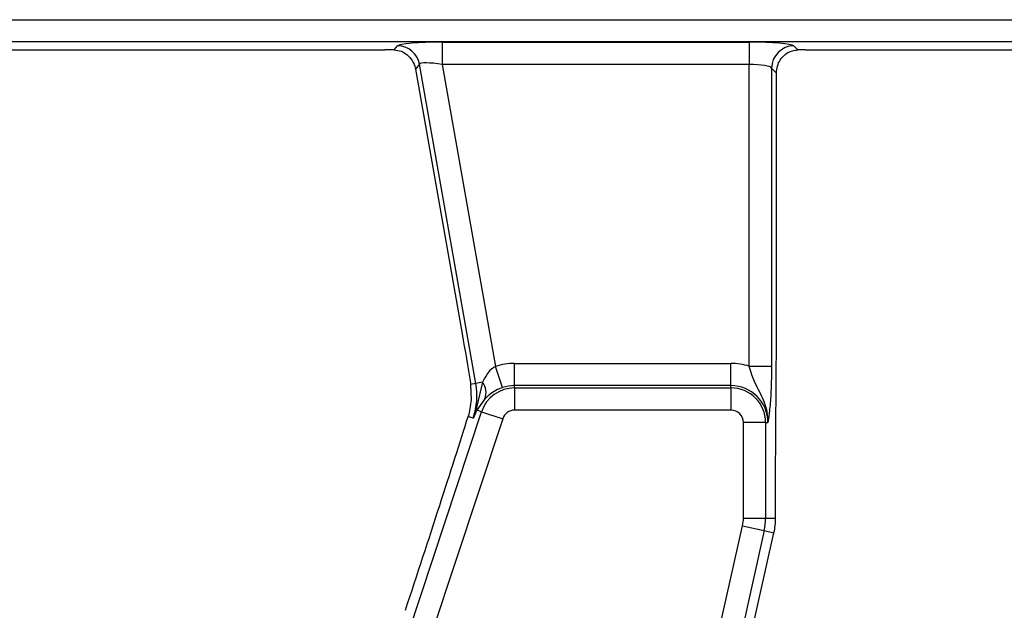
# Model space of a CAD drawing. Units: millimetres. Extents: x -828 to 5376, y -31 to 3696.
# Drawn here: x 2015 to 2103, y 1596 to 1648 of the extents above; entities that cross this region are included whole.
import ezdxf

# ---------------------------------------------------------------- set-up
doc = ezdxf.new("R2010")
doc.units = ezdxf.units.MM
doc.header["$LTSCALE"] = 10

msp = doc.modelspace()

# ---------------------------------------------------------------- linework, layer by layer
at = {"color": 7, "linetype": 'Continuous', "lineweight": 25}
for p, q in [((1628.683, 1648.482), (2203.584, 1648.482)), ((2203.584, 1646.49), (1628.683, 1646.49)), ((2001.932, 1645.774), (2047.291, 1645.774)), ((2048.122, 1645.767), (2048.434, 1646.14)), ((2052.424, 1646.459), (2079.936, 1646.459)), ((2052.424, 1646.459), (2052.424, 1644.467)), ((2079.936, 1646.459), (2079.936, 1644.467)), ((2083.921, 1646.14), (2084.29, 1645.77)), ((2084.932, 1645.774), (2130.291, 1645.774)), ((2050.396, 1644.493), (2050.031, 1644.058)), ((2050.031, 1644.058), (2054.217, 1620.319)), ((2055.442, 1615.88), (2050.396, 1644.493)), ((2079.936, 1644.467), (2052.424, 1644.467)), ((2052.424, 1644.467), (2057.197, 1617.397)), ((2079.936, 1617.422), (2079.936, 1644.467)), ((2081.928, 1644.147), (2081.928, 1617.422)), ((2082.374, 1643.701), (2081.928, 1644.147)), ((2082.374, 1619.546), (2082.374, 1643.701)), ((2058.912, 1615.69), (2058.912, 1617.682)), ((2058.912, 1617.682), (2078.294, 1617.682)), ((2078.294, 1615.69), (2078.294, 1617.682)), ((2057.841, 1615.512), (2057.197, 1617.397)), ((2079.936, 1617.422), (2081.928, 1617.422)), ((2055.442, 1615.88), (2054.973, 1615.797)), ((2054.973, 1615.797), (2055.028, 1614.382)), ((2056.047, 1615.986), (2055.442, 1615.88)), ((2056.047, 1615.986), (2055.536, 1613.842)), ((2058.912, 1615.484), (2058.912, 1615.69)), ((2078.294, 1615.69), (2058.912, 1615.69)), ((2058.912, 1615.484), (2058.912, 1613.492)), ((2058.912, 1615.484), (2078.294, 1615.484)), ((2078.294, 1615.484), (2078.294, 1615.69)), ((2078.294, 1615.484), (2078.294, 1613.492)), ((2056.246, 1614.504), (2055.521, 1613.496)), ((2020.1, 1504.923), (2055.959, 1613.351)), ((2055.959, 1613.351), (2055.521, 1613.496)), ((2055.959, 1613.351), (2057.851, 1612.725)), ((2078.294, 1613.492), (2058.912, 1613.492)), ((2057.851, 1612.725), (2021.992, 1504.297)), ((2055.216, 1612.776), (2054.751, 1612.93)), ((2079.411, 1603.816), (2079.411, 1612.374)), ((2081.403, 1612.374), (2079.411, 1612.374)), ((2081.403, 1612.374), (2081.403, 1603.816)), ((2081.403, 1612.374), (2081.609, 1612.374)), ((2082.294, 1603.816), (2082.294, 1608.177)), ((2079.411, 1603.816), (2081.403, 1603.816)), ((2081.403, 1603.816), (2082.294, 1603.816)), ((2051.257, 1477.519), (2079.336, 1603.136)), ((2081.28, 1602.702), (2053.202, 1477.085)), ((2079.336, 1603.136), (2081.28, 1602.702)), ((2081.28, 1602.702), (2082.149, 1602.507)), ((2064.786, 1524.828), (2082.149, 1602.507))]:
    msp.add_line(p, q, dxfattribs=at)
for centre, radius, start, end in [((2048.42, 1644.13), 2.01, 10.41046, 89.58954), ((2083.939, 1644.129), 2.01, 90.50813, 179.49187), ((2058.912, 1612.374), 5.308, 90, 108.85077), ((2078.294, 1612.374), 5.308, 71.97472, 90), ((2049.173, 1614.774), 6.365, 341.7, 10), ((2054.909, 1615.078), 1.456, 336.74514, 38.59658), ((2058.912, 1612.374), 3.11, 90, 161.7), ((2058.912, 1612.374), 3.315, 90, 108.85077), ((2078.294, 1612.374), 3.315, 0, 90), ((2078.294, 1612.374), 3.11, 0, 90), ((2054.55, 1613.711), 0.994, 347.52125, 7.59431), ((2058.912, 1612.374), 1.117, 90, 161.7), ((2078.294, 1612.374), 1.117, 0, 90), ((2076.294, 1603.816), 3.117, 347.4, 0), ((2076.294, 1603.816), 5.11, 347.4, 0), ((2076.294, 1603.816), 6, 347.4, 0)]:
    msp.add_arc(centre, radius, start, end, dxfattribs=at)
for centre, major_axis, ratio, start_param, end_param in [((2047.353, 1645.424), (4.062, -0.005), 0.086139, 1.380588, 1.586101), ((2052.486, 1646.109), (4.062, -0.005), 0.086139, 1.586101, 3.069631), ((2079.936, 1646.109), (4, 0), 0.087489, 0.087266, 1.570796), ((2084.932, 1645.424), (4, 0), 0.087489, 1.570796, 1.731752), ((2052.486, 1644.117), (2.092, -0.367), 0.157522, 1.627885, 3.111414), ((2079.936, 1644.117), (2, 0), 0.174977, 0.087266, 1.570796), ((2049.423, 1597.537), (7.195, 21.852), 0.015155, 4.626435, 5.498925)]:
    msp.add_ellipse(centre, major_axis=major_axis, ratio=ratio, start_param=start_param, end_param=end_param, dxfattribs=at)
for points, knots in [([(2048.122, 1645.767), (2048.337, 1645.741), (2048.766, 1645.689), (2049.328, 1645.345), (2049.777, 1644.836), (2049.976, 1644.351), (2050.026, 1644.084), (2050.031, 1644.058)], [0, 0, 0, 0, 0.231708, 0.4625, 0.715697, 0.972254, 1, 1, 1, 1]), ([(2082.374, 1643.701), (2082.393, 1643.912), (2082.429, 1644.332), (2082.704, 1644.908), (2083.139, 1645.4), (2083.704, 1645.714), (2084.124, 1645.754), (2084.29, 1645.77)], [0, 0, 0, 0, 0.1939103, 0.3867813, 0.6053586, 0.8429763, 1, 1, 1, 1]), ([(2054.217, 1620.319), (2054.473, 1618.841), (2054.736, 1617.318), (2054.966, 1615.84), (2054.973, 1615.797)], [0, 0, 0, 0, 0.970878, 1, 1, 1, 1]), ([(2082.294, 1608.177), (2082.302, 1609.51), (2082.325, 1613.303), (2082.355, 1617.09), (2082.374, 1619.546)], [0, 0, 0, 0, 0.351585, 1, 1, 1, 1]), ([(2057.197, 1617.397), (2057.123, 1617.354), (2056.841, 1617.191), (2056.396, 1616.713), (2056.174, 1616.251), (2056.047, 1615.986)], [0, 0, 0, 0, 0.132117, 0.501715, 1, 1, 1, 1]), ([(2081.609, 1612.374), (2081.609, 1612.38), (2081.614, 1612.551), (2081.603, 1612.881), (2081.514, 1613.487), (2081.216, 1614.483), (2080.646, 1615.508), (2080.179, 1616.577), (2080.01, 1617.166), (2079.936, 1617.422)], [0, 0, 0, 0, 0.00303, 0.095604, 0.183802, 0.345603, 0.677315, 0.859922, 1, 1, 1, 1]), ([(2081.928, 1617.422), (2081.925, 1616.973), (2081.917, 1616.015), (2081.85, 1614.516), (2081.758, 1613.475), (2081.679, 1612.862), (2081.64, 1612.584), (2081.62, 1612.447), (2081.609, 1612.377), (2081.609, 1612.374)], [0, 0, 0, 0, 0.205104, 0.437614, 0.754732, 0.875722, 0.936477, 0.997266, 1, 1, 1, 1]), ([(2057.841, 1615.512), (2057.745, 1615.477), (2057.41, 1615.353), (2057.096, 1615.177), (2056.637, 1614.871), (2056.437, 1614.683), (2056.246, 1614.504)], [0, 0, 0, 0, 0.135284, 0.474508, 0.501177, 1, 1, 1, 1]), ([(2055.028, 1614.382), (2054.962, 1613.888), (2054.896, 1613.393), (2054.751, 1612.93), (2054.751, 1612.93)], [0, 0, 0, 0, 0.998798, 1, 1, 1, 1]), ([(2055.536, 1613.842), (2055.442, 1613.49), (2055.345, 1613.131), (2055.219, 1612.783), (2055.216, 1612.776)], [0, 0, 0, 0, 0.980319, 1, 1, 1, 1]), ([(2055.521, 1613.496), (2055.421, 1613.259), (2055.319, 1613.017), (2055.218, 1612.78), (2055.216, 1612.776)], [0, 0, 0, 0, 0.982415, 1, 1, 1, 1])]:
    msp.add_open_spline(points, degree=3, knots=knots, dxfattribs=at)

doc.saveas('drawing.dxf')
